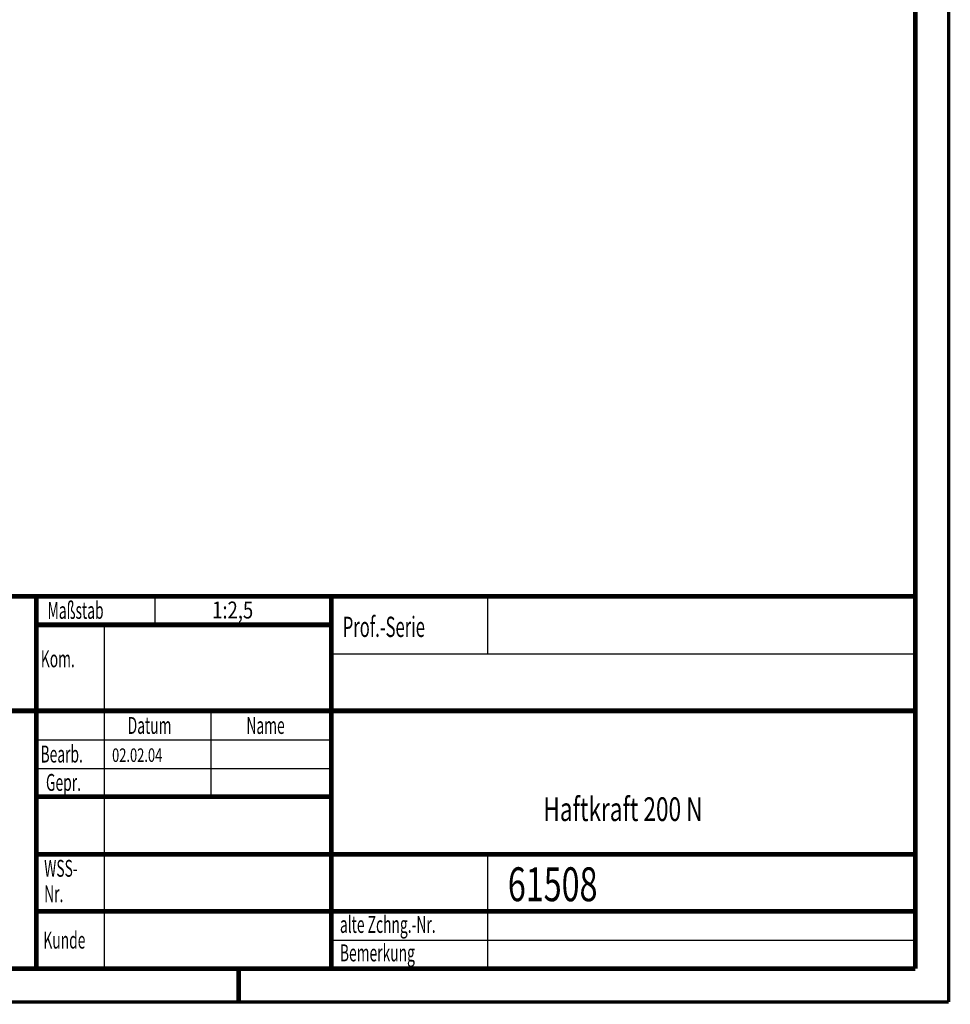
# Model space of a CAD drawing. Extents: x -1 to 210, y -1 to 297.
# Drawn here: x 73 to 210, y 0 to 145 of the extents above; entities that cross this region are included whole.
import ezdxf
from ezdxf.enums import TextEntityAlignment as Align

# ---------------------------------------------------------------- set-up
doc = ezdxf.new("R2010")
doc.units = 0
doc.header["$MEASUREMENT"] = 0
for name, color, linetype in [('1', 7, 'Continuous'), ('103', 7, 'Continuous'), ('255', 7, 'Continuous'), ('4', 7, 'Continuous'), ('98', 7, 'Continuous')]:
    doc.layers.add(name, color=color, linetype=linetype)
doc.styles.get("Standard").update_dxf_attribs({"font": 'monotxt.shx'})

# ---------------------------------------------------------------- blocks, each defined once
blk = doc.blocks.new('A4-V')
at = {"layer": '255', "color": 150, "linetype": 'Continuous', "const_width": 0.5}
for points in [[(209.9, 0.1), (209.9, 296.9)], [(0.1, 0.1), (209.9, 0.1)]]:
    blk.add_lwpolyline(points, dxfattribs=at)
at = {"layer": '255', "color": 2, "linetype": 'Continuous', "const_width": 0.7}
for points in [[(205, 5), (205, 292)], [(5, 5), (205, 5)], [(105, 0.1), (105, 5)]]:
    blk.add_lwpolyline(points, dxfattribs=at)
blk = doc.blocks.new('*U16')
at = {"layer": '255', "color": 150, "linetype": 'Continuous', "width": 0.6}
for s, p in [('WSS-', (0, 0)), ('Nr.', (0, -3.75))]:
    blk.add_text(s, height=2.5, dxfattribs=at).set_placement(p)
blk = doc.blocks.new('DBSFELD5')
at = {"layer": '255', "color": 150, "linetype": 'Continuous'}
for p, q in [((-112.404, 55), (-112.404, 50.800003)), ((-63.200001, 46.5), (-63.200001, 55)), ((-119.804, 0), (-119.804, 50.800003)), ((-86.3, 46.5), (0, 46.5)), ((-104.10001, 38.099998), (-104.10001, 25.400002)), ((-129.904, 33.800003), (-86.3, 33.800003)), ((-129.904, 29.599998), (-86.3, 29.599998)), ((-63.200001, 0), (-63.200001, 16.900002)), ((-86.3, 4.199997), (0, 4.199997))]:
    blk.add_line(p, q, dxfattribs=at)
at = {"layer": '255', "color": 2, "linetype": 'Continuous', "const_width": 0.7}
for points in [[(-200.004, 55), (0, 55)], [(-129.904, 55), (-129.904, 0)], [(-86.3, 0), (-86.3, 55)], [(-129.904, 50.800003), (-86.3, 50.800003)], [(-200.004, 38.099998), (0, 38.099998)], [(-129.904, 25.400002), (-86.3, 25.400002)], [(0, 16.900002), (-129.904, 16.900002)], [(-129.904, 8.5), (0, 8.5)]]:
    blk.add_lwpolyline(points, dxfattribs=at)
at = {"layer": '255'}
blk.add_blockref('*U16', (-128.74068, 13.584998), dxfattribs=at)
at = {"layer": '1', "color": 4, "linetype": 'Continuous', "width": 0.7}
for tag, height, p in [('1', 5, (-43.22, 30.139995)), ('2', 3.5, (-43.22, 21.821096))]:
    blk.add_attdef(tag, text='', height=height, dxfattribs=at).set_placement(p, align=Align.CENTER)
for tag, p, height in [('14', (-118.70568, 30.550001), 2), ('15', (-103.46569, 30.550001), 2), ('16', (-118.70568, 26.319999), 2), ('17', (-103.46569, 26.319999), 2), ('5', (-117.70568, 18.949998), 2.5), ('3', (-61.299999, 9.979991), 5), ('6', (-117.70568, 10.490008), 2), ('18', (11, 11.999999), 1), ('19', (11, 10.499999), 1), ('11', (-61.299999, 5.346294), 2.5), ('4', (-117.70568, 2.029998), 2), ('10', (-61.262001, -3.903705), 3)]:
    blk.add_attdef(tag, p, '', height=height, dxfattribs=at)
at = {"layer": '255', "color": 150, "linetype": 'Continuous', "width": 0.6}
for s, p in [('Maßstab', (-128.23667, 51.679999)), ('Kom.', (-129.23667, 44.529597)), ('Datum', (-116.39867, 34.689998)), ('Name', (-98.859267, 34.689998)), ('Bearb.', (-129.27667, 30.459998)), ('Gepr.', (-128.47367, 26.274999)), ('alte Zchng.-Nr.', (-85.039999, 5.2963)), ('Kunde', (-128.86166, 2.983698)), ('Bemerkung', (-85.039999, 1.096303))]:
    blk.add_text(s, height=2.5, dxfattribs=at).set_placement(p)
at = {"layer": '255', "color": 3, "linetype": 'Continuous', "width": 0.6}
blk.add_text('Prof.-Serie', height=3, dxfattribs=at).set_placement((-84.621, 48.999796))
at = {"layer": '255', "color": 4, "linetype": 'Continuous', "width": 0.7}
for tag, p in [('7', (10, 14.999999)), ('12', (11, 14.999999)), ('8', (10, 13.499999)), ('13', (11, 13.499999)), ('9', (10, 11.999999))]:
    blk.add_attdef(tag, p, '', height=1, dxfattribs=at)
at = {"layer": '4', "color": 4, "linetype": 'Continuous'}
for tag, p, width in [('20', (-128.73997, 34.84), 0.65), ('21', (-198.78295, -10.331868), 0.7), ('22', (-190.9, -10.330002), 0.7), ('23', (-149.20002, -10.330002), 0.7), ('24', (-137.00002, -10.330002), 0.7), ('25', (-198.78295, -14.561868), 0.7), ('26', (-190.9, -14.560002), 0.7), ('27', (-149.20002, -14.560002), 0.7), ('28', (-137.00002, -14.560002), 0.7), ('29', (-198.78295, -18.791868), 0.7), ('30', (-190.9, -18.790002), 0.7), ('31', (-149.20002, -18.790002), 0.7), ('32', (-137.00002, -18.790002), 0.7), ('33', (-198.78295, -23.021868), 0.7), ('34', (-190.9, -23.020002), 0.7), ('35', (-149.20002, -23.020002), 0.7), ('36', (-137.00002, -23.020002), 0.7), ('37', (-198.78295, -27.251868), 0.7), ('38', (-190.9, -27.250002), 0.7), ('39', (-149.20002, -27.250002), 0.7), ('40', (-137.00002, -27.250002), 0.7), ('41', (-198.78295, -31.481868), 0.7), ('42', (-190.9, -31.480002), 0.7), ('43', (-149.20002, -31.480002), 0.7), ('44', (-137.00002, -31.480002), 0.7), ('45', (-198.78295, -35.711868), 0.7), ('46', (-190.9, -35.710002), 0.7), ('47', (-149.20002, -35.710002), 0.7), ('48', (-137.00002, -35.710002), 0.7), ('49', (-198.88295, -39.941875), 0.7), ('50', (-191, -39.940009), 0.7), ('51', (-149.30002, -39.940009), 0.7), ('52', (-137.00002, -39.940002), 0.7)]:
    blk.add_attdef(tag, p, '', height=2, dxfattribs=dict(at, width=width))

msp = doc.modelspace()

# ---------------------------------------------------------------- block references
at = {"layer": '98'}
msp.add_blockref('A4-V', (0, 0), dxfattribs=at)
ref = msp.add_blockref('DBSFELD5', (205, 5), dxfattribs=at)
ref.add_attrib('2', 'Haftkraft 200 N', dxfattribs={"color": 4, "linetype": 'Continuous', "height": 3.5, "width": 0.7}).set_placement((161.78, 26.821096), align=Align.CENTER)
ref.add_attrib('3', ' 61508', (143.7, 14.979991), dxfattribs={"color": 4, "linetype": 'Continuous', "height": 5, "width": 0.7})
ref.add_attrib('14', '02.02.04', (86.294324, 35.550001), dxfattribs={"color": 4, "linetype": 'Continuous', "height": 2, "width": 0.7})

# ---------------------------------------------------------------- texts
at = {"layer": '103', "color": 1, "linetype": 'Continuous', "width": 0.8}
msp.add_text('1:2,5', height=2.5, dxfattribs=at).set_placement((101.08482, 56.737918))

doc.saveas('drawing.dxf')
